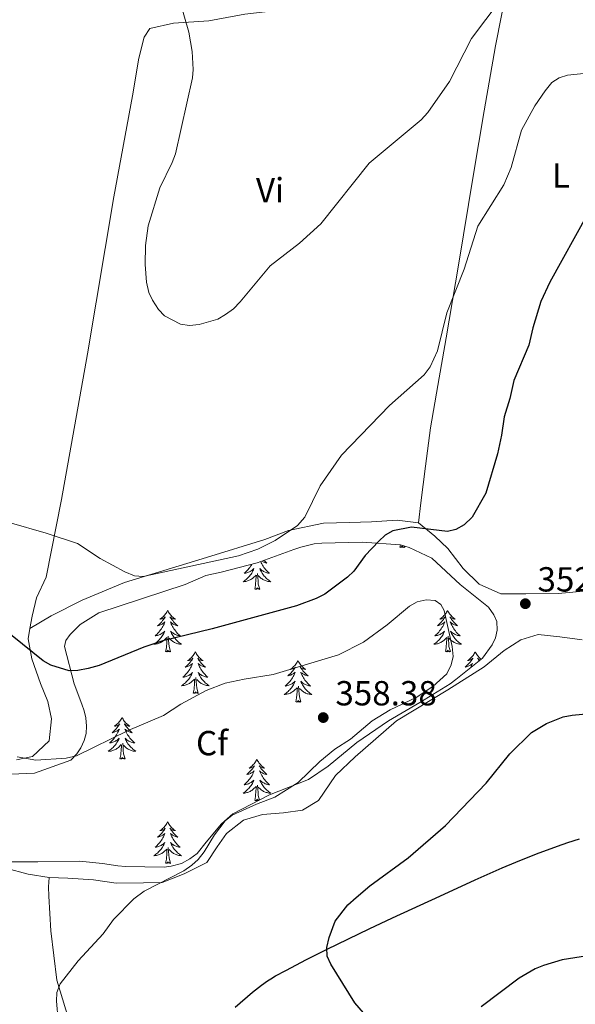
# Model space of a CAD drawing. Units: metres. Extents: x 589801 to 594296, y 714947 to 717976.
# Drawn here: x 593115 to 593275, y 715970 to 716253 of the extents above; entities that cross this region are included whole.
import ezdxf
from ezdxf.enums import TextEntityAlignment as Align

# ---------------------------------------------------------------- set-up
doc = ezdxf.new("R2010")
doc.units = ezdxf.units.M
doc.header["$MEASUREMENT"] = 0
doc.linetypes.add('DGN Style 3', pattern=[67.803442, 48.43103, -19.372412])
for name, color, linetype, lineweight in [('Carátula', 7, 'Continuous', 0), ('Elementos auxiliares', 7, 'Continuous', 0), ('Entidades rústicas y varios', 7, 'Continuous', 0), ('Hidrografía', 7, 'Continuous', 0), ('Relieve y altimetría', 7, 'Continuous', 0), ('Textos de rotulación', 7, 'Continuous', 0)]:
    doc.layers.add(name, color=color, linetype=linetype, lineweight=lineweight)
doc.styles.add('Style-arial', font='arial.shx', dxfattribs={"bigfont": 'arialbig.shx'})
doc.styles.add('Style-Arial Narrow', font='txt')

# ---------------------------------------------------------------- blocks, each defined once
blk = doc.blocks.new('5PATER_1')
at = {"layer": 'Relieve y altimetría', "linetype": 'Continuous', "lineweight": 0}
h = blk.add_hatch(color=250, dxfattribs=at)
edge = h.paths.add_edge_path()
edge.add_ellipse((0, 0), major_axis=(-1.1, -1.11), ratio=0.999422, start_angle=0, end_angle=360)

msp = doc.modelspace()

# ---------------------------------------------------------------- linework, layer by layer
at = {"layer": 'Carátula', "color": 7, "linetype": 'Continuous', "lineweight": 0}
msp.add_3dface([(589841.025, 714946.548), (594295.624, 715005.854), (594256.087, 717975.602), (589801.487, 717916.296)], dxfattribs=at)
at = {"layer": 'Elementos auxiliares', "color": 250, "linetype": 'Continuous', "lineweight": 0}
msp.add_3dface([(590711.06, 715352.18), (590680.88, 717665.44), (594098.81, 717710.96), (594130.16, 715397.7)], dxfattribs=at)
at = {"layer": 'Entidades rústicas y varios', "color": 92, "linetype": 'Continuous', "lineweight": 0, "flags": 128}
for points in [[(593224.644, 716101.049), (593224.801, 716101.764)], [(593226.114, 716101.049), (593225.94, 716100.981), (593225.921, 716101.22), (593225.731, 716100.998), (593225.61, 716101.201), (593225.489, 716101.093), (593225.219, 716101.039), (593225.415, 716101.432), (593225.03, 716101.052), (593224.842, 716100.998), (593224.801, 716101.16), (593224.644, 716101.049)], [(593226.114, 716101.049), (593226.011, 716101.394)], [(593182.088, 716096.191), (593181.935, 716095.931), (593181.723, 716095.6), (593181.496, 716095.278), (593181.257, 716094.966), (593181.006, 716094.663), (593180.742, 716094.371), (593180.467, 716094.09), (593180.18, 716093.82), (593179.883, 716093.562), (593180.079, 716093.587), (593180.346, 716093.634), (593180.609, 716093.697), (593180.868, 716093.776), (593181.123, 716093.87), (593181.371, 716093.978), (593181.612, 716094.101), (593181.846, 716094.239), (593182.071, 716094.389), (593182.287, 716094.553), (593182.493, 716094.729), (593182.688, 716094.917), (593182.547, 716094.59), (593182.392, 716094.269), (593182.223, 716093.955), (593182.04, 716093.65), (593181.843, 716093.353), (593181.633, 716093.065), (593181.41, 716092.787), (593181.175, 716092.519), (593180.929, 716092.261), (593180.671, 716092.016), (593180.402, 716091.782), (593180.123, 716091.56), (593179.834, 716091.351), (593179.544, 716091.16), (593179.809, 716091.169), (593180.072, 716091.194), (593180.334, 716091.235), (593180.593, 716091.292), (593180.848, 716091.364), (593181.098, 716091.451), (593181.342, 716091.554), (593181.58, 716091.67), (593181.81, 716091.801), (593182.032, 716091.946), (593182.245, 716092.104), (593182.448, 716092.274), (593183.296, 716093.073)], [(593184.574, 716096.937), (593184.728, 716096.618), (593184.913, 716096.271), (593185.113, 716095.931), (593185.325, 716095.6), (593185.552, 716095.278), (593185.791, 716094.966), (593186.042, 716094.663), (593186.306, 716094.371), (593186.581, 716094.09), (593186.868, 716093.82), (593187.165, 716093.562), (593186.969, 716093.587), (593186.702, 716093.634), (593186.439, 716093.697), (593186.18, 716093.776), (593185.925, 716093.87), (593185.677, 716093.978), (593185.436, 716094.101), (593185.202, 716094.239), (593184.977, 716094.389), (593184.761, 716094.553), (593184.555, 716094.729), (593184.36, 716094.917), (593184.501, 716094.59), (593184.656, 716094.269), (593184.825, 716093.955), (593185.008, 716093.65), (593185.205, 716093.353), (593185.415, 716093.065), (593185.638, 716092.787), (593185.873, 716092.519), (593186.119, 716092.261), (593186.377, 716092.016), (593186.646, 716091.782), (593186.925, 716091.56), (593187.214, 716091.351), (593187.504, 716091.16), (593187.239, 716091.169), (593186.976, 716091.194), (593186.714, 716091.235), (593186.455, 716091.292), (593186.2, 716091.364), (593185.95, 716091.451), (593185.706, 716091.554), (593185.468, 716091.67), (593185.238, 716091.801), (593185.016, 716091.946), (593184.803, 716092.104), (593184.6, 716092.274), (593183.942, 716092.894)], [(593185.559, 716097.292), (593185.806, 716097.043), (593186.109, 716096.76), (593186.422, 716096.489), (593186.298, 716096.512), (593186.052, 716096.57), (593185.81, 716096.643), (593185.574, 716096.731), (593185.343, 716096.834), (593185.12, 716096.952), (593184.932, 716097.066)], [(593182.905, 716089.024), (593183.15, 716090.142), (593183.263, 716091.884), (593183.311, 716092.317), (593183.374, 716093.04)], [(593184.375, 716089.024), (593183.946, 716090.464), (593183.855, 716091.368), (593183.809, 716092.317), (593183.707, 716093.481)], [(593184.375, 716089.024), (593184.201, 716088.956), (593184.182, 716089.195), (593183.992, 716088.973), (593183.871, 716089.176), (593183.75, 716089.068), (593183.48, 716089.014), (593183.676, 716089.407), (593183.291, 716089.027), (593183.103, 716088.973), (593183.062, 716089.135), (593182.905, 716089.024)], [(593157.866, 716082.889), (593157.755, 716082.67), (593157.6, 716082.395), (593157.432, 716082.129), (593157.25, 716081.872), (593157.056, 716081.624), (593156.849, 716081.386), (593156.63, 716081.16), (593156.4, 716080.944), (593156.16, 716080.741), (593155.909, 716080.55), (593155.649, 716080.372), (593155.848, 716080.395), (593156.051, 716080.433), (593156.25, 716080.488), (593156.445, 716080.557), (593156.634, 716080.642), (593156.815, 716080.741), (593156.989, 716080.853), (593157.194, 716081.044), (593157.153, 716080.979), (593156.923, 716080.634), (593156.68, 716080.298), (593156.424, 716079.972), (593156.156, 716079.656), (593155.876, 716079.351), (593155.584, 716079.057), (593155.281, 716078.774), (593154.968, 716078.503), (593155.092, 716078.526), (593155.338, 716078.584), (593155.58, 716078.657), (593155.816, 716078.745), (593156.047, 716078.848), (593156.27, 716078.966), (593156.486, 716079.097), (593156.693, 716079.242), (593156.89, 716079.399), (593157.077, 716079.569), (593156.989, 716079.347), (593156.833, 716078.986), (593156.662, 716078.632), (593156.477, 716078.285), (593156.277, 716077.945), (593156.065, 716077.614), (593155.838, 716077.292), (593155.599, 716076.98), (593155.348, 716076.677), (593155.084, 716076.385), (593154.809, 716076.104), (593154.522, 716075.834), (593154.225, 716075.576), (593154.421, 716075.601), (593154.688, 716075.648), (593154.951, 716075.711), (593155.21, 716075.79), (593155.465, 716075.884), (593155.713, 716075.992), (593155.954, 716076.115), (593156.188, 716076.253), (593156.413, 716076.403), (593156.629, 716076.567), (593156.835, 716076.743), (593157.03, 716076.931), (593156.889, 716076.604), (593156.734, 716076.283), (593156.565, 716075.969), (593156.382, 716075.664), (593156.185, 716075.367), (593155.975, 716075.079), (593155.752, 716074.801), (593155.517, 716074.533), (593155.271, 716074.275), (593155.013, 716074.03), (593154.744, 716073.796), (593154.465, 716073.574), (593154.176, 716073.365), (593153.886, 716073.174), (593154.151, 716073.183), (593154.414, 716073.208), (593154.676, 716073.249), (593154.935, 716073.306), (593155.19, 716073.378), (593155.44, 716073.465), (593155.684, 716073.568), (593155.922, 716073.684), (593156.152, 716073.815), (593156.374, 716073.96), (593156.587, 716074.118), (593156.79, 716074.288), (593157.638, 716075.087)], [(593157.866, 716082.889), (593157.977, 716082.67), (593158.132, 716082.395), (593158.3, 716082.129), (593158.482, 716081.872), (593158.676, 716081.624), (593158.883, 716081.386), (593159.102, 716081.16), (593159.332, 716080.944), (593159.572, 716080.741), (593159.823, 716080.55), (593160.083, 716080.372), (593159.884, 716080.395), (593159.681, 716080.433), (593159.482, 716080.488), (593159.287, 716080.557), (593159.098, 716080.642), (593158.917, 716080.741), (593158.743, 716080.853), (593158.538, 716081.044), (593158.579, 716080.979), (593158.809, 716080.634), (593159.052, 716080.298), (593159.308, 716079.972), (593159.576, 716079.656), (593159.856, 716079.351), (593160.148, 716079.057), (593160.451, 716078.774), (593160.764, 716078.503), (593160.64, 716078.526), (593160.394, 716078.584), (593160.152, 716078.657), (593159.916, 716078.745), (593159.685, 716078.848), (593159.462, 716078.966), (593159.246, 716079.097), (593159.039, 716079.242), (593158.842, 716079.399), (593158.655, 716079.569), (593158.743, 716079.347), (593158.899, 716078.986), (593159.07, 716078.632), (593159.255, 716078.285), (593159.455, 716077.945), (593159.667, 716077.614), (593159.894, 716077.292), (593160.133, 716076.98), (593160.384, 716076.677), (593160.648, 716076.385), (593160.923, 716076.104), (593161.21, 716075.834), (593161.507, 716075.576), (593161.311, 716075.601), (593161.044, 716075.648), (593160.781, 716075.711), (593160.522, 716075.79), (593160.267, 716075.884), (593160.019, 716075.992), (593159.778, 716076.115), (593159.544, 716076.253), (593159.319, 716076.403), (593159.103, 716076.567), (593158.897, 716076.743), (593158.702, 716076.931), (593158.843, 716076.604), (593158.998, 716076.283), (593159.167, 716075.969), (593159.35, 716075.664), (593159.547, 716075.367), (593159.757, 716075.079), (593159.98, 716074.801), (593160.215, 716074.533), (593160.461, 716074.275), (593160.719, 716074.03), (593160.988, 716073.796), (593161.267, 716073.574), (593161.556, 716073.365), (593161.846, 716073.174), (593161.581, 716073.183), (593161.318, 716073.208), (593161.056, 716073.249), (593160.797, 716073.306), (593160.542, 716073.378), (593160.292, 716073.465), (593160.048, 716073.568), (593159.81, 716073.684), (593159.58, 716073.815), (593159.358, 716073.96), (593159.145, 716074.118), (593158.942, 716074.288), (593158.284, 716074.908)], [(593238.371, 716082.889), (593238.26, 716082.67), (593238.105, 716082.395), (593237.937, 716082.129), (593237.755, 716081.872), (593237.561, 716081.624), (593237.354, 716081.386), (593237.135, 716081.16), (593236.905, 716080.944), (593236.665, 716080.741), (593236.414, 716080.55), (593236.154, 716080.372), (593236.353, 716080.395), (593236.556, 716080.433), (593236.755, 716080.488), (593236.95, 716080.557), (593237.139, 716080.642), (593237.32, 716080.741), (593237.494, 716080.853), (593237.699, 716081.044), (593237.658, 716080.979), (593237.428, 716080.634), (593237.185, 716080.298), (593236.929, 716079.972), (593236.661, 716079.656), (593236.381, 716079.351), (593236.089, 716079.057), (593235.786, 716078.774), (593235.473, 716078.503), (593235.597, 716078.526), (593235.843, 716078.584), (593236.085, 716078.657), (593236.321, 716078.745), (593236.552, 716078.848), (593236.775, 716078.966), (593236.991, 716079.097), (593237.198, 716079.242), (593237.395, 716079.399), (593237.582, 716079.569), (593237.494, 716079.347), (593237.338, 716078.986), (593237.167, 716078.632), (593236.982, 716078.285), (593236.782, 716077.945), (593236.57, 716077.614), (593236.343, 716077.292), (593236.104, 716076.98), (593235.853, 716076.677), (593235.589, 716076.385), (593235.314, 716076.104), (593235.027, 716075.834), (593234.73, 716075.576), (593234.926, 716075.601), (593235.193, 716075.648), (593235.456, 716075.711), (593235.715, 716075.79), (593235.97, 716075.884), (593236.218, 716075.992), (593236.459, 716076.115), (593236.693, 716076.253), (593236.918, 716076.403), (593237.134, 716076.567), (593237.34, 716076.743), (593237.535, 716076.931), (593237.394, 716076.604), (593237.239, 716076.283), (593237.07, 716075.969), (593236.887, 716075.664), (593236.69, 716075.367), (593236.48, 716075.079), (593236.257, 716074.801), (593236.022, 716074.533), (593235.776, 716074.275), (593235.518, 716074.03), (593235.249, 716073.796), (593234.97, 716073.574), (593234.681, 716073.365), (593234.391, 716073.174), (593234.656, 716073.183), (593234.919, 716073.208), (593235.181, 716073.249), (593235.44, 716073.306), (593235.695, 716073.378), (593235.945, 716073.465), (593236.189, 716073.568), (593236.427, 716073.684), (593236.657, 716073.815), (593236.879, 716073.96), (593237.092, 716074.118), (593237.295, 716074.288), (593238.143, 716075.087)], [(593238.371, 716082.889), (593238.482, 716082.67), (593238.637, 716082.395), (593238.805, 716082.129), (593238.987, 716081.872), (593239.181, 716081.624), (593239.388, 716081.386), (593239.607, 716081.16), (593239.837, 716080.944), (593240.077, 716080.741), (593240.328, 716080.55), (593240.588, 716080.372), (593240.389, 716080.395), (593240.186, 716080.433), (593239.987, 716080.488), (593239.792, 716080.557), (593239.603, 716080.642), (593239.422, 716080.741), (593239.248, 716080.853), (593239.043, 716081.044), (593239.084, 716080.979), (593239.314, 716080.634), (593239.557, 716080.298), (593239.813, 716079.972), (593240.081, 716079.656), (593240.361, 716079.351), (593240.653, 716079.057), (593240.956, 716078.774), (593241.269, 716078.503), (593241.145, 716078.526), (593240.899, 716078.584), (593240.657, 716078.657), (593240.421, 716078.745), (593240.19, 716078.848), (593239.967, 716078.966), (593239.751, 716079.097), (593239.544, 716079.242), (593239.347, 716079.399), (593239.16, 716079.569), (593239.248, 716079.347), (593239.404, 716078.986), (593239.575, 716078.632), (593239.76, 716078.285), (593239.96, 716077.945), (593240.172, 716077.614), (593240.399, 716077.292), (593240.638, 716076.98), (593240.889, 716076.677), (593241.153, 716076.385), (593241.428, 716076.104), (593241.715, 716075.834), (593242.012, 716075.576), (593241.816, 716075.601), (593241.549, 716075.648), (593241.286, 716075.711), (593241.027, 716075.79), (593240.772, 716075.884), (593240.524, 716075.992), (593240.283, 716076.115), (593240.049, 716076.253), (593239.824, 716076.403), (593239.608, 716076.567), (593239.402, 716076.743), (593239.207, 716076.931), (593239.348, 716076.604), (593239.503, 716076.283), (593239.672, 716075.969), (593239.855, 716075.664), (593240.052, 716075.367), (593240.262, 716075.079), (593240.485, 716074.801), (593240.72, 716074.533), (593240.966, 716074.275), (593241.224, 716074.03), (593241.493, 716073.796), (593241.772, 716073.574), (593242.061, 716073.365), (593242.351, 716073.174), (593242.086, 716073.183), (593241.823, 716073.208), (593241.561, 716073.249), (593241.302, 716073.306), (593241.047, 716073.378), (593240.797, 716073.465), (593240.553, 716073.568), (593240.315, 716073.684), (593240.085, 716073.815), (593239.863, 716073.96), (593239.65, 716074.118), (593239.447, 716074.288), (593238.789, 716074.908)], [(593158.717, 716071.038), (593158.288, 716072.478), (593158.197, 716073.382), (593158.151, 716074.331), (593158.049, 716075.495)], [(593239.222, 716071.038), (593238.793, 716072.478), (593238.702, 716073.382), (593238.656, 716074.331), (593238.554, 716075.495)], [(593157.247, 716071.038), (593157.492, 716072.156), (593157.605, 716073.898), (593157.653, 716074.331), (593157.716, 716075.054)], [(593237.752, 716071.038), (593237.997, 716072.156), (593238.11, 716073.898), (593238.158, 716074.331), (593238.221, 716075.054)], [(593158.717, 716071.038), (593158.543, 716070.97), (593158.524, 716071.209), (593158.334, 716070.987), (593158.213, 716071.19), (593158.092, 716071.082), (593157.822, 716071.028), (593158.018, 716071.421), (593157.633, 716071.041), (593157.445, 716070.987), (593157.404, 716071.149), (593157.247, 716071.038)], [(593165.826, 716070.97), (593165.715, 716070.751), (593165.56, 716070.476), (593165.392, 716070.21), (593165.21, 716069.953), (593165.016, 716069.705), (593164.809, 716069.467), (593164.59, 716069.241), (593164.36, 716069.025), (593164.12, 716068.822), (593163.869, 716068.631), (593163.609, 716068.453), (593163.808, 716068.476), (593164.011, 716068.514), (593164.21, 716068.569), (593164.405, 716068.638), (593164.594, 716068.723), (593164.775, 716068.822), (593164.949, 716068.934), (593165.154, 716069.125), (593165.113, 716069.06), (593164.883, 716068.715), (593164.64, 716068.379), (593164.384, 716068.053), (593164.116, 716067.737), (593163.836, 716067.432), (593163.544, 716067.138), (593163.241, 716066.855), (593162.928, 716066.584), (593163.052, 716066.607), (593163.298, 716066.665), (593163.54, 716066.738), (593163.776, 716066.826), (593164.007, 716066.929), (593164.23, 716067.047), (593164.446, 716067.178), (593164.653, 716067.323), (593164.85, 716067.48), (593165.037, 716067.65), (593164.949, 716067.428), (593164.793, 716067.067), (593164.622, 716066.713), (593164.437, 716066.366), (593164.237, 716066.026), (593164.025, 716065.695), (593163.798, 716065.373), (593163.559, 716065.061), (593163.308, 716064.758), (593163.044, 716064.466), (593162.769, 716064.185), (593162.482, 716063.915), (593162.185, 716063.657), (593162.381, 716063.682), (593162.648, 716063.729), (593162.911, 716063.792), (593163.17, 716063.871), (593163.425, 716063.965), (593163.673, 716064.073), (593163.914, 716064.196), (593164.148, 716064.334), (593164.373, 716064.484), (593164.589, 716064.648), (593164.795, 716064.824), (593164.99, 716065.012), (593164.849, 716064.685), (593164.694, 716064.364), (593164.525, 716064.05), (593164.342, 716063.745), (593164.145, 716063.448), (593163.935, 716063.16), (593163.712, 716062.882), (593163.477, 716062.614), (593163.231, 716062.356), (593162.973, 716062.111), (593162.704, 716061.877), (593162.425, 716061.655), (593162.136, 716061.446), (593161.846, 716061.255), (593162.111, 716061.264), (593162.374, 716061.289), (593162.636, 716061.33), (593162.895, 716061.387), (593163.15, 716061.459), (593163.4, 716061.546), (593163.644, 716061.649), (593163.882, 716061.765), (593164.112, 716061.896), (593164.334, 716062.041), (593164.547, 716062.199), (593164.75, 716062.369), (593165.598, 716063.168)], [(593165.826, 716070.97), (593165.937, 716070.751), (593166.092, 716070.476), (593166.26, 716070.21), (593166.442, 716069.953), (593166.636, 716069.705), (593166.843, 716069.467), (593167.062, 716069.241), (593167.292, 716069.025), (593167.532, 716068.822), (593167.783, 716068.631), (593168.043, 716068.453), (593167.844, 716068.476), (593167.641, 716068.514), (593167.442, 716068.569), (593167.247, 716068.638), (593167.058, 716068.723), (593166.877, 716068.822), (593166.703, 716068.934), (593166.498, 716069.125), (593166.539, 716069.06), (593166.769, 716068.715), (593167.012, 716068.379), (593167.268, 716068.053), (593167.536, 716067.737), (593167.816, 716067.432), (593168.108, 716067.138), (593168.411, 716066.855), (593168.724, 716066.584), (593168.6, 716066.607), (593168.354, 716066.665), (593168.112, 716066.738), (593167.876, 716066.826), (593167.645, 716066.929), (593167.422, 716067.047), (593167.206, 716067.178), (593166.999, 716067.323), (593166.802, 716067.48), (593166.615, 716067.65), (593166.703, 716067.428), (593166.859, 716067.067), (593167.03, 716066.713), (593167.215, 716066.366), (593167.415, 716066.026), (593167.627, 716065.695), (593167.854, 716065.373), (593168.093, 716065.061), (593168.344, 716064.758), (593168.608, 716064.466), (593168.883, 716064.185), (593169.17, 716063.915), (593169.467, 716063.657), (593169.271, 716063.682), (593169.004, 716063.729), (593168.741, 716063.792), (593168.482, 716063.871), (593168.227, 716063.965), (593167.979, 716064.073), (593167.738, 716064.196), (593167.504, 716064.334), (593167.279, 716064.484), (593167.063, 716064.648), (593166.857, 716064.824), (593166.662, 716065.012), (593166.803, 716064.685), (593166.958, 716064.364), (593167.127, 716064.05), (593167.31, 716063.745), (593167.507, 716063.448), (593167.717, 716063.16), (593167.94, 716062.882), (593168.175, 716062.614), (593168.421, 716062.356), (593168.679, 716062.111), (593168.948, 716061.877), (593169.227, 716061.655), (593169.516, 716061.446), (593169.806, 716061.255), (593169.541, 716061.264), (593169.278, 716061.289), (593169.016, 716061.33), (593168.757, 716061.387), (593168.502, 716061.459), (593168.252, 716061.546), (593168.008, 716061.649), (593167.77, 716061.765), (593167.54, 716061.896), (593167.318, 716062.041), (593167.105, 716062.199), (593166.902, 716062.369), (593166.244, 716062.989)], [(593239.222, 716071.038), (593239.048, 716070.97), (593239.029, 716071.209), (593238.839, 716070.987), (593238.718, 716071.19), (593238.597, 716071.082), (593238.327, 716071.028), (593238.523, 716071.421), (593238.138, 716071.041), (593237.95, 716070.987), (593237.909, 716071.149), (593237.752, 716071.038)], [(593246.331, 716070.97), (593246.22, 716070.751), (593246.065, 716070.476), (593245.897, 716070.21), (593245.715, 716069.953), (593245.521, 716069.705), (593245.314, 716069.467), (593245.095, 716069.241), (593244.865, 716069.025), (593244.625, 716068.822), (593244.374, 716068.631), (593244.114, 716068.453), (593244.313, 716068.476), (593244.516, 716068.514), (593244.715, 716068.569), (593244.91, 716068.638), (593245.099, 716068.723), (593245.28, 716068.822), (593245.454, 716068.934), (593245.659, 716069.125), (593245.618, 716069.06), (593245.388, 716068.715), (593245.145, 716068.379), (593244.889, 716068.053), (593244.621, 716067.737), (593244.341, 716067.432), (593244.049, 716067.138), (593243.746, 716066.855), (593243.433, 716066.584), (593243.557, 716066.607), (593243.803, 716066.665), (593244.045, 716066.738), (593244.281, 716066.826), (593244.512, 716066.929), (593244.735, 716067.047), (593244.951, 716067.178), (593245.158, 716067.323), (593245.355, 716067.48), (593245.542, 716067.65), (593245.454, 716067.428), (593245.298, 716067.067), (593245.127, 716066.713), (593244.957, 716066.394)], [(593246.331, 716070.97), (593246.442, 716070.751), (593246.597, 716070.476), (593246.765, 716070.21), (593246.947, 716069.953), (593247.141, 716069.705), (593247.348, 716069.467), (593247.567, 716069.241), (593247.797, 716069.025), (593248.014, 716068.842)], [(593195.341, 716068.462), (593195.23, 716068.243), (593195.075, 716067.968), (593194.907, 716067.702), (593194.725, 716067.445), (593194.531, 716067.197), (593194.324, 716066.959), (593194.105, 716066.733), (593193.875, 716066.517), (593193.635, 716066.314), (593193.384, 716066.123), (593193.124, 716065.945), (593193.323, 716065.968), (593193.526, 716066.006), (593193.725, 716066.061), (593193.92, 716066.13), (593194.109, 716066.215), (593194.29, 716066.314), (593194.464, 716066.426), (593194.669, 716066.617), (593194.628, 716066.552), (593194.398, 716066.207), (593194.155, 716065.871), (593193.899, 716065.545), (593193.631, 716065.229), (593193.351, 716064.924), (593193.059, 716064.63), (593192.756, 716064.347), (593192.443, 716064.076), (593192.567, 716064.099), (593192.813, 716064.157), (593193.055, 716064.23), (593193.291, 716064.318), (593193.522, 716064.421), (593193.745, 716064.539), (593193.961, 716064.67), (593194.168, 716064.815), (593194.365, 716064.972), (593194.552, 716065.142), (593194.464, 716064.92), (593194.308, 716064.559), (593194.137, 716064.205), (593193.952, 716063.858), (593193.752, 716063.518), (593193.54, 716063.187), (593193.313, 716062.865), (593193.074, 716062.553), (593192.823, 716062.25), (593192.559, 716061.958), (593192.284, 716061.677), (593191.997, 716061.407), (593191.7, 716061.149), (593191.896, 716061.174), (593192.163, 716061.221), (593192.426, 716061.284), (593192.685, 716061.363), (593192.94, 716061.457), (593193.188, 716061.565), (593193.429, 716061.688), (593193.663, 716061.826), (593193.888, 716061.976), (593194.104, 716062.14), (593194.31, 716062.316), (593194.505, 716062.504), (593194.364, 716062.177), (593194.209, 716061.856), (593194.04, 716061.542), (593193.857, 716061.237), (593193.66, 716060.94), (593193.45, 716060.652), (593193.227, 716060.374), (593192.992, 716060.106), (593192.746, 716059.848), (593192.488, 716059.603), (593192.219, 716059.369), (593191.94, 716059.147), (593191.651, 716058.938), (593191.361, 716058.747), (593191.626, 716058.756), (593191.889, 716058.781), (593192.151, 716058.822), (593192.41, 716058.879), (593192.665, 716058.951), (593192.915, 716059.038), (593193.159, 716059.141), (593193.397, 716059.257), (593193.627, 716059.388), (593193.849, 716059.533), (593194.062, 716059.691), (593194.265, 716059.861), (593195.113, 716060.66)], [(593195.341, 716068.462), (593195.452, 716068.243), (593195.607, 716067.968), (593195.775, 716067.702), (593195.957, 716067.445), (593196.151, 716067.197), (593196.358, 716066.959), (593196.577, 716066.733), (593196.807, 716066.517), (593197.047, 716066.314), (593197.298, 716066.123), (593197.558, 716065.945), (593197.359, 716065.968), (593197.156, 716066.006), (593196.957, 716066.061), (593196.762, 716066.13), (593196.573, 716066.215), (593196.392, 716066.314), (593196.218, 716066.426), (593196.013, 716066.617), (593196.054, 716066.552), (593196.284, 716066.207), (593196.527, 716065.871), (593196.783, 716065.545), (593197.051, 716065.229), (593197.331, 716064.924), (593197.623, 716064.63), (593197.926, 716064.347), (593198.239, 716064.076), (593198.115, 716064.099), (593197.869, 716064.157), (593197.627, 716064.23), (593197.391, 716064.318), (593197.16, 716064.421), (593196.937, 716064.539), (593196.721, 716064.67), (593196.514, 716064.815), (593196.317, 716064.972), (593196.13, 716065.142), (593196.218, 716064.92), (593196.374, 716064.559), (593196.545, 716064.205), (593196.73, 716063.858), (593196.93, 716063.518), (593197.142, 716063.187), (593197.369, 716062.865), (593197.608, 716062.553), (593197.859, 716062.25), (593198.123, 716061.958), (593198.398, 716061.677), (593198.685, 716061.407), (593198.982, 716061.149), (593198.786, 716061.174), (593198.519, 716061.221), (593198.256, 716061.284), (593197.997, 716061.363), (593197.742, 716061.457), (593197.494, 716061.565), (593197.253, 716061.688), (593197.019, 716061.826), (593196.794, 716061.976), (593196.578, 716062.14), (593196.372, 716062.316), (593196.177, 716062.504), (593196.318, 716062.177), (593196.473, 716061.856), (593196.642, 716061.542), (593196.825, 716061.237), (593197.022, 716060.94), (593197.232, 716060.652), (593197.455, 716060.374), (593197.69, 716060.106), (593197.936, 716059.848), (593198.194, 716059.603), (593198.463, 716059.369), (593198.742, 716059.147), (593199.031, 716058.938), (593199.321, 716058.747), (593199.056, 716058.756), (593198.793, 716058.781), (593198.531, 716058.822), (593198.272, 716058.879), (593198.017, 716058.951), (593197.767, 716059.038), (593197.523, 716059.141), (593197.285, 716059.257), (593197.055, 716059.388), (593196.833, 716059.533), (593196.62, 716059.691), (593196.417, 716059.861), (593195.759, 716060.481)], [(593247.757, 716068.636), (593247.752, 716068.638), (593247.563, 716068.723), (593247.382, 716068.822), (593247.208, 716068.934), (593247.003, 716069.125), (593247.044, 716069.06), (593247.274, 716068.715), (593247.487, 716068.42)], [(593165.207, 716059.119), (593165.452, 716060.237), (593165.565, 716061.979), (593165.613, 716062.412), (593165.676, 716063.135)], [(593166.677, 716059.119), (593166.248, 716060.559), (593166.157, 716061.463), (593166.111, 716062.412), (593166.009, 716063.576)], [(593166.677, 716059.119), (593166.503, 716059.051), (593166.484, 716059.29), (593166.294, 716059.068), (593166.173, 716059.271), (593166.052, 716059.163), (593165.782, 716059.109), (593165.978, 716059.502), (593165.593, 716059.122), (593165.405, 716059.068), (593165.364, 716059.23), (593165.207, 716059.119)], [(593194.722, 716056.611), (593194.967, 716057.729), (593195.08, 716059.471), (593195.128, 716059.904), (593195.191, 716060.627)], [(593196.192, 716056.611), (593195.763, 716058.051), (593195.672, 716058.955), (593195.626, 716059.904), (593195.524, 716061.068)], [(593196.192, 716056.611), (593196.018, 716056.543), (593195.999, 716056.782), (593195.809, 716056.56), (593195.688, 716056.763), (593195.567, 716056.655), (593195.297, 716056.601), (593195.493, 716056.994), (593195.108, 716056.614), (593194.92, 716056.56), (593194.879, 716056.722), (593194.722, 716056.611)], [(593144.758, 716052.102), (593144.647, 716051.883), (593144.492, 716051.608), (593144.324, 716051.342), (593144.142, 716051.085), (593143.948, 716050.837), (593143.741, 716050.599), (593143.522, 716050.373), (593143.292, 716050.157), (593143.052, 716049.954), (593142.801, 716049.763), (593142.541, 716049.585), (593142.74, 716049.608), (593142.943, 716049.646), (593143.142, 716049.701), (593143.337, 716049.77), (593143.526, 716049.855), (593143.707, 716049.954), (593143.881, 716050.066), (593144.086, 716050.257), (593144.045, 716050.192), (593143.815, 716049.847), (593143.572, 716049.511), (593143.316, 716049.185), (593143.048, 716048.869), (593142.768, 716048.564), (593142.476, 716048.27), (593142.173, 716047.987), (593141.86, 716047.716), (593141.984, 716047.739), (593142.23, 716047.797), (593142.472, 716047.87), (593142.708, 716047.958), (593142.939, 716048.061), (593143.162, 716048.179), (593143.378, 716048.31), (593143.585, 716048.455), (593143.782, 716048.612), (593143.969, 716048.782), (593143.881, 716048.56), (593143.725, 716048.199), (593143.554, 716047.845), (593143.369, 716047.498), (593143.169, 716047.158), (593142.957, 716046.827), (593142.73, 716046.505), (593142.491, 716046.193), (593142.24, 716045.89), (593141.976, 716045.598), (593141.701, 716045.317), (593141.414, 716045.047), (593141.117, 716044.789), (593141.313, 716044.814), (593141.58, 716044.861), (593141.843, 716044.924), (593142.102, 716045.003), (593142.357, 716045.097), (593142.605, 716045.205), (593142.846, 716045.328), (593143.08, 716045.466), (593143.305, 716045.616), (593143.521, 716045.78), (593143.727, 716045.956), (593143.922, 716046.144), (593143.781, 716045.817), (593143.626, 716045.496), (593143.457, 716045.182), (593143.274, 716044.877), (593143.077, 716044.58), (593142.867, 716044.292), (593142.644, 716044.014), (593142.409, 716043.746), (593142.163, 716043.488), (593141.905, 716043.243), (593141.636, 716043.009), (593141.357, 716042.787), (593141.068, 716042.578), (593140.778, 716042.387), (593141.043, 716042.396), (593141.306, 716042.421), (593141.568, 716042.462), (593141.827, 716042.519), (593142.082, 716042.591), (593142.332, 716042.678), (593142.576, 716042.781), (593142.814, 716042.897), (593143.044, 716043.028), (593143.266, 716043.173), (593143.479, 716043.331), (593143.682, 716043.501), (593144.53, 716044.3)], [(593144.758, 716052.102), (593144.869, 716051.883), (593145.024, 716051.608), (593145.192, 716051.342), (593145.374, 716051.085), (593145.568, 716050.837), (593145.775, 716050.599), (593145.994, 716050.373), (593146.224, 716050.157), (593146.464, 716049.954), (593146.715, 716049.763), (593146.975, 716049.585), (593146.776, 716049.608), (593146.573, 716049.646), (593146.374, 716049.701), (593146.179, 716049.77), (593145.99, 716049.855), (593145.809, 716049.954), (593145.635, 716050.066), (593145.43, 716050.257), (593145.471, 716050.192), (593145.701, 716049.847), (593145.944, 716049.511), (593146.2, 716049.185), (593146.468, 716048.869), (593146.748, 716048.564), (593147.04, 716048.27), (593147.343, 716047.987), (593147.656, 716047.716), (593147.532, 716047.739), (593147.286, 716047.797), (593147.044, 716047.87), (593146.808, 716047.958), (593146.577, 716048.061), (593146.354, 716048.179), (593146.138, 716048.31), (593145.931, 716048.455), (593145.734, 716048.612), (593145.547, 716048.782), (593145.635, 716048.56), (593145.791, 716048.199), (593145.962, 716047.845), (593146.147, 716047.498), (593146.347, 716047.158), (593146.559, 716046.827), (593146.786, 716046.505), (593147.025, 716046.193), (593147.276, 716045.89), (593147.54, 716045.598), (593147.815, 716045.317), (593148.102, 716045.047), (593148.399, 716044.789), (593148.203, 716044.814), (593147.936, 716044.861), (593147.673, 716044.924), (593147.414, 716045.003), (593147.159, 716045.097), (593146.911, 716045.205), (593146.67, 716045.328), (593146.436, 716045.466), (593146.211, 716045.616), (593145.995, 716045.78), (593145.789, 716045.956), (593145.594, 716046.144), (593145.735, 716045.817), (593145.89, 716045.496), (593146.059, 716045.182), (593146.242, 716044.877), (593146.439, 716044.58), (593146.649, 716044.292), (593146.872, 716044.014), (593147.107, 716043.746), (593147.353, 716043.488), (593147.611, 716043.243), (593147.88, 716043.009), (593148.159, 716042.787), (593148.448, 716042.578), (593148.738, 716042.387), (593148.473, 716042.396), (593148.21, 716042.421), (593147.948, 716042.462), (593147.689, 716042.519), (593147.434, 716042.591), (593147.184, 716042.678), (593146.94, 716042.781), (593146.702, 716042.897), (593146.472, 716043.028), (593146.25, 716043.173), (593146.037, 716043.331), (593145.834, 716043.501), (593145.176, 716044.121)], [(593145.609, 716040.251), (593145.18, 716041.691), (593145.089, 716042.595), (593145.043, 716043.544), (593144.941, 716044.708)], [(593144.139, 716040.251), (593144.384, 716041.369), (593144.497, 716043.111), (593144.545, 716043.544), (593144.608, 716044.267)], [(593145.609, 716040.251), (593145.435, 716040.183), (593145.416, 716040.422), (593145.226, 716040.2), (593145.105, 716040.403), (593144.984, 716040.295), (593144.714, 716040.241), (593144.91, 716040.634), (593144.525, 716040.254), (593144.337, 716040.2), (593144.296, 716040.362), (593144.139, 716040.251)], [(593183.524, 716040.077), (593183.413, 716039.858), (593183.258, 716039.583), (593183.09, 716039.317), (593182.908, 716039.06), (593182.714, 716038.812), (593182.507, 716038.574), (593182.288, 716038.348), (593182.058, 716038.132), (593181.818, 716037.929), (593181.567, 716037.738), (593181.307, 716037.56), (593181.506, 716037.583), (593181.709, 716037.621), (593181.908, 716037.676), (593182.103, 716037.745), (593182.292, 716037.83), (593182.473, 716037.929), (593182.647, 716038.041), (593182.852, 716038.232), (593182.811, 716038.167), (593182.581, 716037.822), (593182.338, 716037.486), (593182.082, 716037.16), (593181.814, 716036.844), (593181.534, 716036.539), (593181.242, 716036.245), (593180.939, 716035.962), (593180.626, 716035.691), (593180.75, 716035.714), (593180.996, 716035.772), (593181.238, 716035.845), (593181.474, 716035.933), (593181.705, 716036.036), (593181.928, 716036.154), (593182.144, 716036.285), (593182.351, 716036.43), (593182.548, 716036.587), (593182.735, 716036.757), (593182.647, 716036.535), (593182.491, 716036.174), (593182.32, 716035.82), (593182.135, 716035.473), (593181.935, 716035.133), (593181.723, 716034.802), (593181.496, 716034.48), (593181.257, 716034.168), (593181.006, 716033.865), (593180.742, 716033.573), (593180.467, 716033.292), (593180.18, 716033.022), (593179.883, 716032.764), (593180.079, 716032.789), (593180.346, 716032.836), (593180.609, 716032.899), (593180.868, 716032.978), (593181.123, 716033.072), (593181.371, 716033.18), (593181.612, 716033.303), (593181.846, 716033.441), (593182.071, 716033.591), (593182.287, 716033.755), (593182.493, 716033.931), (593182.688, 716034.119), (593182.547, 716033.792), (593182.392, 716033.471), (593182.223, 716033.157), (593182.04, 716032.852), (593181.843, 716032.555), (593181.633, 716032.267), (593181.41, 716031.989), (593181.175, 716031.721), (593180.929, 716031.463), (593180.671, 716031.218), (593180.402, 716030.984), (593180.123, 716030.762), (593179.834, 716030.553), (593179.544, 716030.362), (593179.809, 716030.371), (593180.072, 716030.396), (593180.334, 716030.437), (593180.593, 716030.494), (593180.848, 716030.566), (593181.098, 716030.653), (593181.342, 716030.756), (593181.58, 716030.872), (593181.81, 716031.003), (593182.032, 716031.148), (593182.245, 716031.306), (593182.448, 716031.476), (593183.296, 716032.275)], [(593183.524, 716040.077), (593183.635, 716039.858), (593183.79, 716039.583), (593183.958, 716039.317), (593184.14, 716039.06), (593184.334, 716038.812), (593184.541, 716038.574), (593184.76, 716038.348), (593184.99, 716038.132), (593185.23, 716037.929), (593185.481, 716037.738), (593185.741, 716037.56), (593185.542, 716037.583), (593185.339, 716037.621), (593185.14, 716037.676), (593184.945, 716037.745), (593184.756, 716037.83), (593184.575, 716037.929), (593184.401, 716038.041), (593184.196, 716038.232), (593184.237, 716038.167), (593184.467, 716037.822), (593184.71, 716037.486), (593184.966, 716037.16), (593185.234, 716036.844), (593185.514, 716036.539), (593185.806, 716036.245), (593186.109, 716035.962), (593186.422, 716035.691), (593186.298, 716035.714), (593186.052, 716035.772), (593185.81, 716035.845), (593185.574, 716035.933), (593185.343, 716036.036), (593185.12, 716036.154), (593184.904, 716036.285), (593184.697, 716036.43), (593184.5, 716036.587), (593184.313, 716036.757), (593184.401, 716036.535), (593184.557, 716036.174), (593184.728, 716035.82), (593184.913, 716035.473), (593185.113, 716035.133), (593185.325, 716034.802), (593185.552, 716034.48), (593185.791, 716034.168), (593186.042, 716033.865), (593186.306, 716033.573), (593186.581, 716033.292), (593186.868, 716033.022), (593187.165, 716032.764), (593186.969, 716032.789), (593186.702, 716032.836), (593186.439, 716032.899), (593186.18, 716032.978), (593185.925, 716033.072), (593185.677, 716033.18), (593185.436, 716033.303), (593185.202, 716033.441), (593184.977, 716033.591), (593184.761, 716033.755), (593184.555, 716033.931), (593184.36, 716034.119), (593184.501, 716033.792), (593184.656, 716033.471), (593184.825, 716033.157), (593185.008, 716032.852), (593185.205, 716032.555), (593185.415, 716032.267), (593185.638, 716031.989), (593185.873, 716031.721), (593186.119, 716031.463), (593186.377, 716031.218), (593186.646, 716030.984), (593186.925, 716030.762), (593187.214, 716030.553), (593187.504, 716030.362), (593187.239, 716030.371), (593186.976, 716030.396), (593186.714, 716030.437), (593186.455, 716030.494), (593186.2, 716030.566), (593185.95, 716030.653), (593185.706, 716030.756), (593185.468, 716030.872), (593185.238, 716031.003), (593185.016, 716031.148), (593184.803, 716031.306), (593184.6, 716031.476), (593183.942, 716032.096)], [(593182.905, 716028.226), (593183.15, 716029.344), (593183.263, 716031.086), (593183.311, 716031.519), (593183.374, 716032.242)], [(593184.332, 716028.371), (593183.946, 716029.666), (593183.855, 716030.57), (593183.809, 716031.519), (593183.707, 716032.683)], [(593183.982, 716028.191), (593183.871, 716028.378), (593183.75, 716028.27), (593183.48, 716028.216), (593183.676, 716028.609), (593183.291, 716028.229), (593183.103, 716028.175), (593183.062, 716028.337), (593182.905, 716028.226)], [(593184.19, 716028.298), (593184.182, 716028.397), (593184.025, 716028.213)], [(593157.866, 716022.091), (593157.755, 716021.872), (593157.6, 716021.597), (593157.432, 716021.331), (593157.25, 716021.074), (593157.056, 716020.826), (593156.849, 716020.588), (593156.63, 716020.362), (593156.4, 716020.146), (593156.16, 716019.943), (593155.909, 716019.752), (593155.649, 716019.574), (593155.848, 716019.597), (593156.051, 716019.635), (593156.25, 716019.69), (593156.445, 716019.759), (593156.634, 716019.844), (593156.815, 716019.943), (593156.989, 716020.055), (593157.194, 716020.246), (593157.153, 716020.181), (593156.923, 716019.836), (593156.68, 716019.5), (593156.424, 716019.174), (593156.156, 716018.858), (593155.876, 716018.553), (593155.584, 716018.259), (593155.281, 716017.976), (593154.968, 716017.705), (593155.092, 716017.728), (593155.338, 716017.786), (593155.58, 716017.859), (593155.816, 716017.947), (593156.047, 716018.05), (593156.27, 716018.168), (593156.486, 716018.299), (593156.693, 716018.444), (593156.89, 716018.601), (593157.077, 716018.771), (593156.989, 716018.549), (593156.833, 716018.188), (593156.662, 716017.834), (593156.477, 716017.487), (593156.277, 716017.147), (593156.065, 716016.816), (593155.838, 716016.494), (593155.599, 716016.182), (593155.348, 716015.879), (593155.084, 716015.587), (593154.809, 716015.306), (593154.522, 716015.036), (593154.225, 716014.778), (593154.421, 716014.803), (593154.688, 716014.85), (593154.951, 716014.913), (593155.21, 716014.992), (593155.465, 716015.086), (593155.713, 716015.194), (593155.954, 716015.317), (593156.188, 716015.455), (593156.413, 716015.605), (593156.629, 716015.769), (593156.835, 716015.945), (593157.03, 716016.133), (593156.889, 716015.806), (593156.734, 716015.485), (593156.565, 716015.171), (593156.382, 716014.866), (593156.185, 716014.569), (593155.975, 716014.281), (593155.752, 716014.003), (593155.517, 716013.735), (593155.271, 716013.477), (593155.013, 716013.232), (593154.744, 716012.998), (593154.465, 716012.776), (593154.176, 716012.567), (593153.886, 716012.376), (593154.151, 716012.385), (593154.414, 716012.41), (593154.676, 716012.451), (593154.935, 716012.508), (593155.19, 716012.58), (593155.44, 716012.667), (593155.684, 716012.77), (593155.922, 716012.886), (593156.152, 716013.017), (593156.374, 716013.162), (593156.587, 716013.32), (593156.79, 716013.49), (593157.638, 716014.289)], [(593157.866, 716022.091), (593157.977, 716021.872), (593158.132, 716021.597), (593158.3, 716021.331), (593158.482, 716021.074), (593158.676, 716020.826), (593158.883, 716020.588), (593159.102, 716020.362), (593159.332, 716020.146), (593159.572, 716019.943), (593159.823, 716019.752), (593160.083, 716019.574), (593159.884, 716019.597), (593159.681, 716019.635), (593159.482, 716019.69), (593159.287, 716019.759), (593159.098, 716019.844), (593158.917, 716019.943), (593158.743, 716020.055), (593158.538, 716020.246), (593158.579, 716020.181), (593158.809, 716019.836), (593159.052, 716019.5), (593159.308, 716019.174), (593159.576, 716018.858), (593159.856, 716018.553), (593160.148, 716018.259), (593160.451, 716017.976), (593160.764, 716017.705), (593160.64, 716017.728), (593160.394, 716017.786), (593160.152, 716017.859), (593159.916, 716017.947), (593159.685, 716018.05), (593159.462, 716018.168), (593159.246, 716018.299), (593159.039, 716018.444), (593158.842, 716018.601), (593158.655, 716018.771), (593158.743, 716018.549), (593158.899, 716018.188), (593159.07, 716017.834), (593159.255, 716017.487), (593159.455, 716017.147), (593159.667, 716016.816), (593159.894, 716016.494), (593160.133, 716016.182), (593160.384, 716015.879), (593160.648, 716015.587), (593160.923, 716015.306), (593161.21, 716015.036), (593161.507, 716014.778), (593161.311, 716014.803), (593161.044, 716014.85), (593160.781, 716014.913), (593160.522, 716014.992), (593160.267, 716015.086), (593160.019, 716015.194), (593159.778, 716015.317), (593159.544, 716015.455), (593159.319, 716015.605), (593159.103, 716015.769), (593158.897, 716015.945), (593158.702, 716016.133), (593158.843, 716015.806), (593158.998, 716015.485), (593159.167, 716015.171), (593159.35, 716014.866), (593159.547, 716014.569), (593159.757, 716014.281), (593159.98, 716014.003), (593160.215, 716013.735), (593160.461, 716013.477), (593160.719, 716013.232), (593160.988, 716012.998), (593161.267, 716012.776), (593161.556, 716012.567), (593161.846, 716012.376), (593161.581, 716012.385), (593161.318, 716012.41), (593161.056, 716012.451), (593160.797, 716012.508), (593160.542, 716012.58), (593160.292, 716012.667), (593160.048, 716012.77), (593159.81, 716012.886), (593159.58, 716013.017), (593159.358, 716013.162), (593159.145, 716013.32), (593158.942, 716013.49), (593158.284, 716014.11)], [(593157.247, 716010.24), (593157.492, 716011.358), (593157.605, 716013.1), (593157.653, 716013.533), (593157.716, 716014.256)], [(593158.717, 716010.24), (593158.288, 716011.68), (593158.197, 716012.584), (593158.151, 716013.533), (593158.049, 716014.697)], [(593158.717, 716010.24), (593158.543, 716010.172), (593158.524, 716010.411), (593158.334, 716010.189), (593158.213, 716010.392), (593158.092, 716010.284), (593157.822, 716010.23), (593158.018, 716010.623), (593157.633, 716010.243), (593157.445, 716010.189), (593157.404, 716010.351), (593157.247, 716010.24)]]:
    msp.add_lwpolyline(points, dxfattribs=at)
at = {"layer": 'Entidades rústicas y varios', "color": 92, "linetype": 'Continuous', "lineweight": 0}
for points in [[(593258.618, 716279.579, 339.308), (593255.535, 716262.331, 341.002), (593252.131, 716245.234, 342.696), (593248.925, 716226.552, 343.422), (593245.866, 716208.351, 344.269), (593241.568, 716182.17, 346.084), (593237.938, 716161.251, 346.689), (593235.567, 716147.519, 347.778), (593233.474, 716135.384, 348.504), (593231.991, 716124.376, 349.23), (593230.655, 716113.849, 350.44), (593229.998, 716108.109, 351.287)], [(593118.216, 716077.667, 351.178), (593118.843, 716081.226, 350.585), (593120.177, 716086.496, 348.528), (593122.929, 716092.427, 347.076), (593127.288, 716114.76, 345.503), (593134.785, 716156.701, 342.72), (593142.381, 716201.822, 341.752), (593147.73, 716230.849, 341.873), (593149.598, 716241.692, 341.873), (593151.076, 716247.759, 341.873), (593152.78, 716250.174, 341.873), (593159.587, 716251.73, 341.389), (593169.747, 716252.393, 341.147), (593180.035, 716254.349, 341.147), (593189.234, 716255.366, 340.784), (593198.765, 716255.755, 340.663), (593209.56, 716256.493, 340.542), (593219.034, 716259.266, 340.3), (593225.651, 716261.811, 340.058), (593231.764, 716265.457, 339.937), (593236.777, 716268.599, 339.937), (593241.617, 716273.801, 339.684)], [(593118.216, 716077.667, 351.177), (593124.33, 716081.314, 349.241), (593133.285, 716085.823, 347.789), (593145.406, 716090.886, 347.184), (593169.083, 716098.136, 345.49), (593185.814, 716103.31, 345.611), (593192.59, 716105.859, 346.337), (593202.714, 716108.011, 347.91), (593210.184, 716108.192, 348.999), (593216.54, 716108.345, 350.209), (593223.843, 716108.839, 350.935), (593229.998, 716108.109, 351.287)], [(593229.998, 716108.109, 351.287), (593234.703, 716104.247, 351.529), (593238.446, 716100.68, 352.376), (593242.879, 716094.903, 352.376), (593247.44, 716090.402, 352.739), (593253.707, 716087.691, 353.102), (593260.862, 716087.705, 353.949), (593270.242, 716087.772, 354.312), (593279.603, 716088.634, 355.522)], [(593114.354, 716039.976, 356.272), (593118.947, 716040.855, 356.03), (593123.791, 716045.395, 355.909), (593124.469, 716051.765, 354.699), (593123.426, 716056.673, 353.852), (593121.264, 716061.879, 353.126), (593118.749, 716068.985, 352.642), (593117.691, 716074.688, 351.674), (593118.216, 716077.667, 351.178)], [(593123.766, 716006.131, 357.963), (593129.178, 716005.893, 357.589), (593136.561, 716005.457, 356.934), (593143.096, 716004.509, 356.56), (593150.958, 716004.575, 355.906), (593156.239, 716004.703, 355.438), (593162.568, 716007.19, 355.158), (593169.125, 716010.42, 355.064), (593172.089, 716014.915, 354.877), (593174.821, 716018.79, 354.877), (593179.644, 716022.593, 354.69), (593185.135, 716024.2, 354.503), (593191.143, 716024.713, 354.41), (593196.655, 716025.461, 354.41), (593201.256, 716028.275, 354.41), (593206.122, 716035.396, 354.69), (593211.766, 716040.816, 355.158), (593223.68, 716051.179, 354.971), (593238.458, 716060.014, 354.69), (593248.864, 716066.654, 354.223), (593254.649, 716071.34, 354.036), (593259.49, 716074.406, 354.036), (593264.49, 716076.001, 353.755), (593270.65, 716075.29, 353.755), (593277.06, 716074.461, 353.755)], [(593084.467, 716005.573, 362.08), (593090.559, 716008.263, 360.49), (593098.276, 716009.388, 359.649), (593111.306, 716008.767, 359.088), (593117.725, 716007.042, 358.62), (593123.766, 716006.131, 357.963)], [(593190.043, 715723.949, 372.148), (593188.49, 715742.465, 372.242), (593184.213, 715766.937, 371.307), (593177.014, 715795.392, 369.25), (593169.256, 715826.661, 364.481), (593159.662, 715857.639, 359.619), (593152.919, 715877.382, 355.599), (593147.506, 715898.017, 355.412), (593143.665, 715909.664, 354.41), (593137.766, 715930.042, 355.251), (593130.221, 715962.667, 356.654), (593125.954, 715976.571, 356.841), (593124.259, 715990.784, 357.402), (593123.651, 716000.722, 358.15), (593123.585, 716003.423, 358.243), (593123.766, 716006.131, 357.963)]]:
    msp.add_polyline3d(points, dxfattribs=at)
at = {"layer": 'Entidades rústicas y varios', "color": 92, "linetype": 'Continuous', "lineweight": 0, "ltscale": 0.5}
for points in [[(593108.15, 716035.663, 358.665), (593119.567, 716036.061, 358.197), (593130.042, 716039.877, 357.356), (593131.72, 716041.638, 357.169), (593132.907, 716043.387, 356.982), (593133.839, 716045.498, 356.514), (593134.405, 716047.478, 356.234), (593134.478, 716049.568, 355.766), (593134.296, 716052.022, 355.486), (593133.88, 716053.977, 354.925), (593133.218, 716055.927, 354.551), (593130.988, 716061.772, 353.148), (593128.149, 716072.516, 351.746), (593128.599, 716074.247, 350.624), (593129.785, 716075.996, 350.53), (593132.664, 716078.891, 350.53), (593138.113, 716082.218, 350.53), (593162.861, 716090.31, 349.595), (593168.819, 716092.911, 349.502), (593173.219, 716093.878, 349.502), (593183.598, 716096.585, 349.408), (593194.196, 716100.405, 349.408), (593196.146, 716101.066, 349.782), (593198.099, 716101.605, 350.717), (593200.055, 716102.02, 350.811), (593202.262, 716102.197, 350.904), (593213.806, 716102.475, 350.998), (593224.881, 716101.759, 353.148), (593227.358, 716100.959, 353.242), (593233.821, 716097.92, 353.335), (593241.99, 716090.376, 353.522), (593250.135, 716083.815, 354.177), (593251.662, 716081.64, 354.364), (593252.569, 716079.696, 354.551), (593252.628, 716077.24, 354.831), (593252.19, 716075.018, 355.018), (593251.255, 716073.029, 355.018), (593248.4, 716069.151, 355.205), (593240.806, 716063.07, 355.392), (593239.116, 716061.801, 355.392), (593230.399, 716056.43, 355.392), (593221.433, 716051.175, 355.486), (593212.245, 716044.933, 355.579), (593204.055, 716038.1, 355.579), (593198.372, 716034.277, 355.673), (593187.175, 716029.829, 356.234), (593176.616, 716024.413, 356.514), (593173.368, 716021.509, 356.514), (593168.949, 716016.242, 356.795), (593166.325, 716012.984, 357.169), (593164.272, 716011.46, 357.262), (593161.846, 716010.172, 357.356)], [(593161.846, 716010.172, 357.356), (593158.917, 716009.364, 357.449), (593156.835, 716009.068, 357.449), (593145.771, 716009.293, 357.543), (593143.555, 716009.485, 357.917), (593139.116, 716010.115, 358.478), (593132.464, 716010.815, 358.945), (593120.549, 716010.65, 359.039), (593108.386, 716010.602, 359.506)]]:
    msp.add_polyline3d(points, dxfattribs=at)
at = {"layer": 'Hidrografía', "color": 142, "linetype": 'DGN Style 3', "lineweight": 25}
msp.add_polyline3d([(593177.299, 715968.813, 351.933), (593182.255, 715973.118, 351.694), (593184.819, 715975.134, 351.573), (593186.596, 715976.381, 351.493), (593187.511, 715976.968, 351.453), (593188.922, 715977.796, 351.394), (593191.869, 715979.403, 351.273), (593197.798, 715982.515, 351.034), (593203.769, 715985.516, 350.796), (593215.818, 715991.297, 350.316), (593222.585, 715994.47, 350.018), (593236.136, 716000.755, 349.34), (593246.343, 716005.392, 348.853), (593254.135, 716008.845, 348.568), (593258.052, 716010.519, 348.45), (593263.974, 716012.917, 348.273), (593269.97, 716015.133, 348.06), (593273.002, 716016.155, 347.929), (593276.341, 716017.207, 347.769)], dxfattribs=at)
at = {"layer": 'Relieve y altimetría', "color": 30, "linetype": 'Continuous', "lineweight": 0, "flags": 128}
for points, elevation in [([(593161.664, 716257.148), (593163.993, 716249.119), (593164.882, 716243.593), (593165.236, 716238.471), (593164.998, 716235.98), (593160.097, 716214.14), (593159.181, 716211.687), (593155.588, 716204.418), (593152.228, 716193.487), (593151.493, 716187.843), (593151.426, 716182.365), (593151.765, 716177.263), (593152.491, 716174.331), (593153.527, 716172.057), (593155.249, 716169.382), (593156.958, 716167.557), (593161.578, 716165.191), (593164.132, 716164.814), (593166.89, 716165.103), (593172.26, 716166.659), (593174.541, 716168.005), (593176.808, 716169.593), (593178.75, 716171.593), (593187.358, 716182.019), (593195.756, 716188.452), (593201.896, 716194.024), (593215.849, 716211.52), (593230.748, 716223.977), (593232.712, 716226.012), (593238.959, 716235.004), (593245.313, 716247.332), (593253.488, 716258.245)], 340), ([(593278.483, 716237.353), (593272.882, 716236.763), (593270.476, 716236.033), (593268.348, 716234.721), (593266.446, 716232.335), (593263.495, 716227.991), (593259.688, 716220.987), (593256.655, 716210.233), (593254.592, 716205.248), (593247.087, 716193.369), (593243.14, 716180.974), (593238.176, 716168.457), (593235.481, 716157.507), (593233.375, 716152.965), (593231.684, 716150.664), (593221.708, 716141.828), (593207.869, 716127.529), (593201.759, 716118.761), (593197.314, 716109.704), (593195.18, 716107.357), (593188.794, 716103.009), (593183.826, 716100.552), (593178.214, 716098.548), (593150.801, 716092.655), (593148.305, 716092.872), (593145.524, 716093.971), (593138.441, 716097.85), (593131.942, 716102.097), (593122.955, 716105.116), (593112.277, 716108.204)], 345), ([(593114.576, 716040.825), (593119.985, 716039.792), (593128.644, 716040.458), (593131.64, 716041.053), (593146.503, 716048.398), (593156.698, 716052.668), (593161.657, 716055.957), (593168.937, 716059.857), (593174.449, 716061.959), (593179.855, 716063.13), (593188.195, 716064.454), (593207.055, 716070.098), (593214.154, 716073.791), (593221.052, 716078.788), (593227.436, 716084.163), (593229.665, 716085.315), (593232.244, 716085.975), (593234.849, 716085.713), (593236.472, 716084.586), (593237.443, 716082.854), (593239.745, 716072.53), (593239.993, 716069.688), (593239.414, 716067.26), (593238.207, 716064.695), (593234.121, 716060.998), (593229.36, 716057.866), (593221.846, 716054.328), (593216.708, 716051.099), (593210.423, 716045.911), (593205.973, 716042.955), (593201.662, 716039.436), (593195.44, 716033.408), (593188.717, 716029.238), (593183.383, 716027.202), (593176.398, 716024.009), (593174.393, 716022.432), (593171.308, 716018.337), (593168.355, 716013.456), (593166.657, 716011.314), (593164.799, 716009.641), (593162.477, 716008.012), (593151.146, 716002.186), (593148.143, 715999.979), (593142.291, 715994.071), (593139.277, 715989.929), (593132.1, 715982.111), (593126.95, 715975.505), (593126.014, 715973.049), (593125.915, 715970.55), (593126.408, 715965.017)], 355)]:
    msp.add_lwpolyline(points, dxfattribs=dict(at, elevation=elevation))
at = {"layer": 'Relieve y altimetría', "color": 30, "linetype": 'Continuous', "lineweight": 30, "elevation": 350, "flags": 128}
for points in [[(593278.605, 716196.872), (593267.848, 716177.298), (593265.245, 716171.672), (593262.904, 716164.138), (593261.74, 716159.196), (593257.417, 716149.021), (593256.311, 716143.794), (593254.699, 716138.554), (593253.927, 716133.253), (593252.737, 716127.941), (593249.435, 716116.58), (593245.46, 716109.722), (593243.196, 716107.495), (593240.801, 716106.15), (593238.371, 716105.584), (593228.032, 716106.8), (593222.664, 716105.772), (593220.47, 716104.576), (593218.592, 716102.847), (593214.642, 716098.652), (593211.406, 716094.17), (593209.586, 716092.455), (593203.105, 716087.58)], [(593203.105, 716087.58), (593200.543, 716086.334), (593194.92, 716084.189), (593170.627, 716077.613), (593156.512, 716074.14), (593151.011, 716072.292), (593138.166, 716067.061), (593135.046, 716066.193), (593131.993, 716065.643), (593129.495, 716065.559), (593124.239, 716067.171), (593122.043, 716068.365), (593110.125, 716077.999)], [(593227.052, 716011.753), (593237.746, 716021.009), (593249.496, 716033.217), (593256.264, 716041.66), (593262.541, 716047.835), (593266.825, 716050.421), (593271.63, 716052.316), (593274.214, 716052.808), (593285.246, 716053.79)], [(593216.694, 715964.347), (593211.702, 715970.107), (593204.763, 715981.154), (593203.78, 715983.469), (593203.63, 715985.965), (593204.303, 715988.833), (593206.096, 715993.576), (593209.652, 715998.2), (593212.09, 716000.377), (593216.033, 716003.659), (593227.052, 716011.753)], [(593317.934, 715967.327), (593312.668, 715969.859), (593308.311, 715972.836), (593301.239, 715976.993), (593293.017, 715980.517), (593284.857, 715982.81), (593279.863, 715983.343), (593276.849, 715983.258), (593271.342, 715982.432), (593265.957, 715980.76), (593263.623, 715979.868), (593259.008, 715977.14), (593248.013, 715968.954)]]:
    msp.add_lwpolyline(points, dxfattribs=at)

# ---------------------------------------------------------------- block references
at = {"layer": 'Relieve y altimetría', "color": 250, "linetype": 'Continuous', "lineweight": 0}
for p in [(593260.755, 716084.826, 352.822), (593202.625, 716052.081, 358.383)]:
    msp.add_blockref('5PATER_1', p, dxfattribs=at)

# ---------------------------------------------------------------- texts
at = {"layer": 'Entidades rústicas y varios', "color": 92, "linetype": 'Continuous', "lineweight": 0}
for s, style, p in [('L', 'Style-Arial Narrow', (593270.973, 716207.974, 347.52)), ('Vi', 'Style-Arial Narrow', (593187.322, 716203.721, 340.272)), ('Cf', 'Style-arial', (593170.616, 716044.742, 357.23))]:
    msp.add_text(s, height=7, dxfattribs=dict(at, style=style)).set_placement(p, align=Align.MIDDLE_CENTER)
at = {"layer": 'Textos de rotulación', "color": 250, "linetype": 'Continuous', "lineweight": 0, "style": 'Style-arial'}
for s, p in [('352.82', (593264.255, 716088.326, 352.822)), ('358.38', (593206.125, 716055.581, 358.383))]:
    msp.add_text(s, height=7, dxfattribs=at).set_placement(p)

doc.saveas('drawing.dxf')
